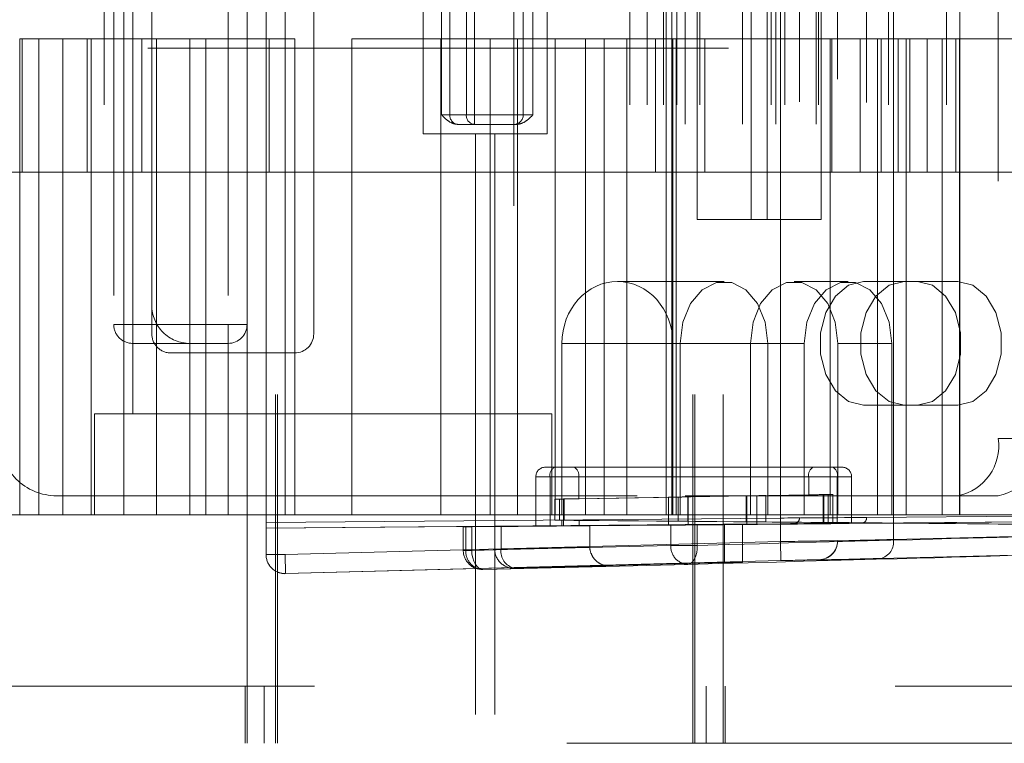
# Paper-space layout 'Sheet2' of a CAD drawing. Units: inches. Extents: x 0.1 to 16.8, y 0.1 to 10.9.
# Drawn here: x 4.6 to 4.8, y 2.5 to 2.6 of the extents above; entities that cross this region are included whole.
import ezdxf

# ---------------------------------------------------------------- set-up
doc = ezdxf.new("R2010")
doc.units = ezdxf.units.IN
doc.header["$MEASUREMENT"] = 0
doc.linetypes.add('HIDDEN', pattern=[0.07500000000000001, 0.05, -0.025])

psp = doc.layouts.new('Sheet2')

# ---------------------------------------------------------------- linework, layer by layer
at = {"color": 7, "linetype": 'HIDDEN', "lineweight": 18}
for p, q in [((4.651118055617259, 4.15172218852713), (4.651118055617259, 2.49161720165049)), ((4.65144613960676, 4.15172218852713), (4.65144613960676, 2.49161720165049)), ((4.722968449318046, 4.15172218852713), (4.722968449318046, 2.49161720165049)), ((4.723296533307547, 4.15172218852713), (4.723296533307547, 2.49161720165049)), ((4.728217793150066, 4.15172218852713), (4.728217793150066, 2.49161720165049)), ((4.649477635669752, 2.52413429228084), (4.649477635669752, 2.708443943041137)), ((4.652758475564765, 2.708443943041137), (4.652758475564765, 2.52413429228084)), ((4.738060312835106, 2.526366638787222), (4.738060312835106, 2.706211596534754)), ((4.747902832520145, 2.706045874131015), (4.747902832520145, 2.526532361190962)), ((4.757512190092765, 2.526746848059749), (4.757512190092765, 2.705831387262227)), ((4.621600078294904, 2.70159095493133), (4.621600078294904, 2.530987280390647)), ((4.624966418288267, 2.530987280390647), (4.624966418288267, 2.70159095493133)), ((4.652758475564758, 2.530987280390647), (4.652758475564758, 2.70159095493133)), ((4.712111532293092, 2.70159095493133), (4.712111532293092, 2.530987280390647)), ((4.715094433570007, 2.70159095493133), (4.715094433570008, 2.530987280390647)), ((4.71791129263747, 2.70159095493133), (4.71791129263747, 2.530987280390647)), ((4.71837527346502, 2.530987280390647), (4.71837527346502, 2.70159095493133)), ((4.719336209222282, 2.530987280390647), (4.719336209222282, 2.70159095493133)), ((4.720231196775221, 2.70159095493133), (4.720231196775221, 2.530987280390647)), ((4.724175033809399, 2.70159095493133), (4.724175033809399, 2.530987280390647)), ((4.736470525739479, 2.70159095493133), (4.736470525739479, 2.530987280390647)), ((4.738060312835106, 2.530429661822124), (4.738060312835106, 2.702148573499852)), ((4.738790429877231, 2.70159095493133), (4.738790429877231, 2.530987280390647)), ((4.741341152730119, 2.702129243146087), (4.741341152730119, 2.530448992175889)), ((4.744590190221608, 2.70159095493133), (4.744590190221608, 2.530987280390647)), ((4.752872381817262, 2.702047785462359), (4.752872381817262, 2.530530449859618)), ((4.756653691737914, 2.70159095493133), (4.756653691737914, 2.530987280390647)), ((4.766626936132956, 2.70159095493133), (4.766626936132956, 2.530987280390647)), ((4.768946840270707, 2.530987280390647), (4.768946840270707, 2.70159095493133)), ((4.721656113360036, 2.698310115036317), (4.721656113360036, 2.534268120285661)), ((4.731498633045075, 2.698310115036317), (4.731498633045075, 2.534268120285661)), ((4.737264247588647, 2.698310115036317), (4.737264247588647, 2.534268120285661)), ((4.7442239600019, 2.698310115036317), (4.7442239600019, 2.534268120285661)), ((4.775576811662347, 2.688467595351277), (4.775576811662347, 2.5441106399707)), ((4.626511756404653, 2.548375731834216), (4.626511756404653, 2.68420250348776)), ((4.692128554304915, 2.68420250348776), (4.692128554304915, 2.548375731834216)), ((4.629792596299668, 2.562155259393272), (4.629792596299668, 2.670422975928705)), ((4.65767973540728, 2.562155259393272), (4.65767973540728, 2.670422975928705)), ((4.62323091650964, 2.668782555981198), (4.62323091650964, 2.563795679340779)), ((4.626511756404654, 2.563795679340779), (4.626511756404654, 2.668782555981198)), ((4.64291595587972, 2.668782555981198), (4.64291595587972, 2.563795679340779)), ((4.646196795774733, 2.563795679340779), (4.646196795774733, 2.668782555981198)), ((4.629792596299668, 2.567076519235791), (4.629792596299667, 2.665501716086185)), ((4.723711052981848, 2.650737936558626), (4.723711052981848, 2.581840298763351)), ((4.732990669532852, 2.650737936558626), (4.732990669532852, 2.581840298763351)), ((4.735774554498153, 2.650737936558626), (4.735774554498153, 2.581840298763351)), ((4.745054171049158, 2.650737936558626), (4.745054171049158, 2.581840298763351)), ((4.676544564803609, 2.596604078290909), (4.676544564803609, 2.635974157031067)), ((4.697870024121195, 2.635974157031067), (4.697870024121195, 2.596604078290909)), ((4.679698517774093, 2.632693317136054), (4.679698517774093, 2.599884918185923)), ((4.681119163121508, 2.599884918185923), (4.681119163121508, 2.632693317136054)), ((4.683960453816339, 2.632693317136054), (4.683960453816339, 2.599884918185923)), ((4.685381099163755, 2.599884918185923), (4.685381099163755, 2.632693317136054)), ((4.692128554304916, 2.632693317136054), (4.692128554304916, 2.599884918185923)), ((4.693768974252422, 2.599884918185923), (4.693768974252422, 2.632693317136054)), ((4.695409394199929, 2.599884918185923), (4.695409394199929, 2.632693317136054)), ((4.429123257359797, 2.611367857818469), (4.944850796311972, 2.611367857818469)), ((4.60704112046654, 2.613008277765976), (4.636354276089692, 2.613008277765976)), ((4.60704112046654, 2.613008277765976), (4.60704112046654, 2.530987280390647)), ((4.607450412377907, 2.590042398500883), (4.607450412377907, 2.613008277765976)), ((4.610329066975809, 2.590042398500883), (4.610329066975809, 2.613008277765976)), ((4.61035423817434, 2.613008277765976), (4.61035423817434, 2.530987280390647)), ((4.614453797235655, 2.613008277765976), (4.614453797235655, 2.530987280390647)), ((4.618671791186031, 2.590042398500883), (4.618671791186031, 2.613008277765976)), ((4.619375057078175, 2.613008277765976), (4.619375057078175, 2.530987280390647)), ((4.628084239571495, 2.590042398500883), (4.628084239571495, 2.613008277765976)), ((4.630575260722317, 2.613008277765976), (4.630575260722317, 2.530987280390647)), ((4.636354276089692, 2.613008277765976), (4.636354276089692, 2.530987280390647)), ((4.636354276089692, 2.613008277765976), (4.639099132806808, 2.613008277765976)), ((4.639099132806808, 2.613008277765976), (4.654398895512264, 2.613008277765976)), ((4.639099132806808, 2.613008277765976), (4.639099132806808, 2.530987280390647)), ((4.650021085962408, 2.590042398500883), (4.650021085962408, 2.613008277765976)), ((4.654398895512264, 2.613008277765976), (4.654398895512264, 2.530987280390647)), ((4.664241415197304, 2.613008277765976), (4.67954117790276, 2.613008277765976)), ((4.664241415197304, 2.613008277765976), (4.664241415197304, 2.530987280390647)), ((4.67954117790276, 2.613008277765976), (4.67954117790276, 2.530987280390647)), ((4.688065049987252, 2.613008277765976), (4.67954117790276, 2.613008277765976)), ((4.688065049987252, 2.613008277765976), (4.692778288646076, 2.613008277765976)), ((4.688065049987252, 2.613008277765976), (4.688065049987252, 2.530987280390647)), ((4.692778288646076, 2.613008277765976), (4.692778288646076, 2.530987280390647)), ((4.692778288646076, 2.613008277765976), (4.704455848638514, 2.613008277765976)), ((4.699265253631393, 2.613008277765976), (4.699265253631393, 2.530987280390647)), ((4.704455848638514, 2.613008277765976), (4.704455848638514, 2.530987280390647)), ((4.704455848638514, 2.613008277765976), (4.719535225533896, 2.613008277765976)), ((4.707674765204767, 2.530987280390647), (4.707674765204767, 2.613008277765976)), ((4.711599190243029, 2.613008277765976), (4.711599190243029, 2.530987280390647)), ((4.716524735044804, 2.590042398500883), (4.716524735044804, 2.613008277765976)), ((4.719535225533896, 2.530987280390647), (4.719535225533896, 2.613008277765976)), ((4.746608285213089, 2.613008277765976), (4.719535225533896, 2.613008277765976)), ((4.720123062327522, 2.613008277765976), (4.720123062327522, 2.530987280390647)), ((4.725048607129297, 2.590042398500883), (4.725048607129297, 2.613008277765976)), ((4.746608285213089, 2.613008277765976), (4.765933308288918, 2.613008277765976)), ((4.746608285213089, 2.530987280390647), (4.746608285213089, 2.613008277765976)), ((4.746888775594697, 2.590042398500883), (4.746888775594697, 2.613008277765976)), ((4.751811711965424, 2.590042398500883), (4.751811711965424, 2.613008277765976)), ((4.754791359794411, 2.613008277765976), (4.754791359794411, 2.530987280390647)), ((4.75541264767919, 2.590042398500883), (4.75541264767919, 2.613008277765976)), ((4.758310593333947, 2.613008277765976), (4.758310593333947, 2.590042398500883)), ((4.759712619636931, 2.613008277765976), (4.759712619636931, 2.530987280390647)), ((4.760335584049916, 2.590042398500883), (4.760335584049916, 2.613008277765976)), ((4.763322653646044, 2.590042398500883), (4.763322653646044, 2.613008277765976)), ((4.765877869408904, 2.613008277765976), (4.765877869408904, 2.590042398500883)), ((4.765933308288918, 2.613008277765976), (4.768900003469791, 2.613008277765976)), ((4.765933308288918, 2.530987280390647), (4.765933308288918, 2.613008277765976)), ((4.768243913488563, 2.590042398500883), (4.768243913488563, 2.613008277765976)), ((4.768900003469791, 2.613008277765976), (4.780189164670983, 2.613008277765976)), ((4.768900003469791, 2.613008277765976), (4.768900003469791, 2.530987280390647)), ((4.681119163121508, 2.599884918185923), (4.679698517774093, 2.599884918185923)), ((4.683960453816339, 2.599884918185923), (4.681119163121508, 2.599884918185923)), ((4.685381099163755, 2.599884918185923), (4.683960453816339, 2.599884918185923)), ((4.692128554304916, 2.599884918185923), (4.685381099163755, 2.599884918185923)), ((4.685381099163755, 2.598244498238416), (4.685381099163755, 2.599884918185923)), ((4.692128554304916, 2.598244498238416), (4.692128554304916, 2.599884918185923)), ((4.693768974252422, 2.599884918185923), (4.692128554304916, 2.599884918185923)), ((4.695409394199929, 2.599884918185923), (4.693768974252422, 2.599884918185923)), ((4.682539808468923, 2.598244498238416), (4.685381099163755, 2.598244498238416)), ((4.685381099163755, 2.598244498238416), (4.692128554304916, 2.598244498238416)), ((4.692128554304916, 2.598244498238416), (4.692568103505097, 2.598244498238416)), ((4.685566874514896, 2.596604078290909), (4.676544564803609, 2.596604078290909)), ((4.685566874514896, 2.596604078290909), (4.685566874514896, 2.49161720165049)), ((4.685566874514896, 2.596604078290909), (4.688847714409909, 2.596604078290909)), ((4.688847714409909, 2.596604078290909), (4.688847714409909, 2.49161720165049)), ((4.697870024121195, 2.596604078290909), (4.688847714409909, 2.596604078290909)), ((4.618671791186031, 2.590042398500883), (4.600916618590346, 2.590042398500883)), ((4.618671791186031, 2.590042398500883), (4.628084239571495, 2.590042398500883)), ((4.654398895512263, 2.590042398500883), (4.628084239571495, 2.590042398500883)), ((4.654398895512263, 2.590042398500883), (4.664241415197303, 2.590042398500883)), ((4.716524735044804, 2.590042398500883), (4.664241415197302, 2.590042398500883)), ((4.716524735044804, 2.590042398500883), (4.725048607129297, 2.590042398500883)), ((4.725048607129297, 2.590042398500883), (4.75541264767919, 2.590042398500883)), ((4.763322653646044, 2.590042398500883), (4.75541264767919, 2.590042398500883)), ((4.763322653646044, 2.590042398500883), (4.768243913488563, 2.590042398500883)), ((4.768243913488563, 2.590042398500883), (4.81955924341114, 2.590042398500883)), ((4.735774554498153, 2.581840298763351), (4.723711052981848, 2.581840298763351)), ((4.735774554498153, 2.581840298763351), (4.745054171049158, 2.581840298763351)), ((4.709987854949351, 2.571177569104558), (4.728350861257351, 2.571177569104558)), ((4.740414362773656, 2.571177569104558), (4.749693979324661, 2.571177569104558)), ((4.752377770284836, 2.571177569104558), (4.759337482698089, 2.571177569104558)), ((4.768617099249093, 2.571177569104558), (4.759337482698089, 2.571177569104558)), ((4.62323091650964, 2.563795679340779), (4.626511756404654, 2.563795679340779)), ((4.64291595587972, 2.563795679340779), (4.626511756404654, 2.563795679340779)), ((4.626511756404654, 2.560514839445765), (4.626511756404654, 2.563795679340779)), ((4.64291595587972, 2.560514839445765), (4.64291595587972, 2.563795679340779)), ((4.64291595587972, 2.563795679340779), (4.646196795774733, 2.563795679340779)), ((4.646196795774733, 2.530987280390647), (4.646196795774733, 2.563795679340779)), ((4.626511756404654, 2.560514839445765), (4.64291595587972, 2.560514839445765)), ((4.64291595587972, 2.560514839445765), (4.64291595587972, 2.530987280390647)), ((4.70042791307092, 2.560514839445765), (4.720811172809659, 2.560514839445765)), ((4.70042791307092, 2.530987280390647), (4.70042791307092, 2.560514839445765)), ((4.719547796827785, 2.560514839445765), (4.735890549705041, 2.560514839445765)), ((4.719547796827785, 2.560514839445765), (4.719547796827785, 2.530987280390647)), ((4.720811172809659, 2.560514839445765), (4.720811172809659, 2.530987280390647)), ((4.732874674325965, 2.560514839445765), (4.74215429087697, 2.560514839445765)), ((4.732874674325965, 2.530987280390647), (4.732874674325965, 2.560514839445765)), ((4.735890549705041, 2.530987280390647), (4.735890549705041, 2.560514839445765)), ((4.74215429087697, 2.530987280390647), (4.74215429087697, 2.560514839445765)), ((4.747954051221347, 2.560514839445765), (4.757233667772352, 2.560514839445765)), ((4.747954051221347, 2.560514839445765), (4.747954051221347, 2.530987280390647)), ((4.757233667772352, 2.560514839445765), (4.757233667772352, 2.530987280390647)), ((4.633073436194682, 2.558874419498259), (4.654398895512267, 2.558874419498259)), ((4.752377770284836, 2.549852109786973), (4.759337482698089, 2.549852109786973)), ((4.759337482698089, 2.549852109786973), (4.768617099249093, 2.549852109786973)), ((4.619950076614627, 2.548375731834216), (4.659320155354784, 2.548375731834216)), ((4.619950076614627, 2.530987280390647), (4.619950076614627, 2.548375731834216)), ((4.659320155354784, 2.548375731834216), (4.698690234094942, 2.548375731834216)), ((4.698690234094942, 2.548375731834216), (4.698690234094942, 2.530987280390647)), ((4.775576811662347, 2.5441106399707), (4.7825365240756, 2.5441106399707)), ((4.700271663013005, 2.53918938012818), (4.699205422855525, 2.53918938012818)), ((4.700731343141935, 2.53918938012818), (4.700845842803032, 2.53918938012818)), ((4.702486262750538, 2.53918938012818), (4.747024017425875, 2.53918938012818)), ((4.695924582960513, 2.529024875638118), (4.695924582960513, 2.537548960180673)), ((4.703306472724292, 2.537548960180673), (4.69596668502068, 2.537548960180673)), ((4.698385212881772, 2.529045038119712), (4.698385212881772, 2.537548960180673)), ((4.742922967557108, 2.537548960180673), (4.698385212881772, 2.537548960180673)), ((4.703306472724292, 2.533755470756932), (4.703306472724292, 2.537548960180673)), ((4.703306472724292, 2.537548960180673), (4.747844227399629, 2.537548960180673)), ((4.742922967557108, 2.537548960180673), (4.75026275526072, 2.537548960180673)), ((4.742922967557108, 2.534425701279384), (4.742922967557108, 2.537548960180673)), ((4.747844227399629, 2.537548960180673), (4.747844227399629, 2.529648683267237)), ((4.750304857320888, 2.537548960180673), (4.750304857320888, 2.529628520785643)), ((4.613388396824603, 2.534268120285661), (4.721656113360036, 2.534268120285661)), ((4.699205422855525, 2.530066355635615), (4.699205422855525, 2.53368133401601)), ((4.700025632829279, 2.533694776694177), (4.720435317603711, 2.5340436338354)), ((4.700025632829279, 2.530059634808417), (4.700025632829279, 2.533694776694177)), ((4.700845842803032, 2.533712948108394), (4.700674093311386, 2.533709950209866)), ((4.700674093311386, 2.533709950209866), (4.700674093311386, 2.530052048628367)), ((4.700674093311386, 2.533709950209866), (4.700788592972484, 2.533709950209866)), ((4.700788592972484, 2.533709950209866), (4.700788592972484, 2.530052048628367)), ((4.735537440051782, 2.534306385836953), (4.703306472724292, 2.533755470756932)), ((4.718794897656204, 2.534013286802096), (4.742922967557108, 2.534425701279384)), ((4.718794897656204, 2.529219453406154), (4.718794897656204, 2.534013286802096)), ((4.720435317603711, 2.5340436338354), (4.720435317603711, 2.529885219521975)), ((4.721656113360036, 2.534268120285661), (4.741341152730115, 2.534268120285661)), ((4.732142083054161, 2.53424769067766), (4.722132996102522, 2.534072981415047)), ((4.722132996102522, 2.529870546849682), (4.722132996102522, 2.534072981415047)), ((4.732287593878511, 2.534248231673116), (4.722190254653825, 2.534071981961354)), ((4.722190254653825, 2.529248798750741), (4.722190254653825, 2.534071981961354)), ((4.732142083054161, 2.529783198871149), (4.732142083054161, 2.53424769067766)), ((4.732287593878511, 2.529336916895193), (4.732287593878511, 2.534248231673116)), ((4.746288723246381, 2.534487878420816), (4.733985369375899, 2.534277580910714)), ((4.733985369375899, 2.534277580910714), (4.733985369375898, 2.529351590396408)), ((4.735537440051782, 2.534306385836953), (4.735537440051782, 2.529753853526561)), ((4.741341152730115, 2.534268120285661), (4.7442239600019, 2.534268120285661)), ((4.7442239600019, 2.534268120285661), (4.775576811662347, 2.534268120285661)), ((4.745440878790541, 2.534471221826504), (4.745542550497435, 2.53447299822871)), ((4.745555346970015, 2.534471221826424), (4.745440878790541, 2.534471221826504)), ((4.745440878790541, 2.534471221826504), (4.745440878790535, 2.529448403480056)), ((4.745542550497435, 2.53447299822871), (4.745542550497435, 2.529449291613103)), ((4.745555346970015, 2.534471221826424), (4.745555346970015, 2.529671441807388)), ((4.746288723246372, 2.529456731143654), (4.746288723246381, 2.534487878420816)), ((4.747103014987852, 2.534531650028652), (4.747103014987852, 2.52941897933627)), ((4.621600078294904, 2.530987280390647), (4.601688934021222, 2.530987280390647)), ((4.621600078294904, 2.530987280390647), (4.624966418288267, 2.530987280390647)), ((4.624966418288267, 2.530987280390647), (4.64291595587972, 2.530987280390647)), ((4.64291595587972, 2.530987280390647), (4.646196795774733, 2.530987280390647)), ((4.646196795774732, 2.530987280390647), (4.652758475564758, 2.530987280390647)), ((4.646196795774738, 2.530987280390647), (4.646196795774738, 2.49161720165049)), ((4.649477635669752, 2.529657083430704), (4.738060312835106, 2.530429661822124)), ((4.652758475564758, 2.530987280390647), (4.715094433570008, 2.530987280390647)), ((4.720435317603711, 2.529885219521975), (4.700025632829279, 2.530059634808417)), ((4.70038205519695, 2.529067814101372), (4.70038205519695, 2.530052031186858)), ((4.700384053795968, 2.530052048628367), (4.700674093311386, 2.530052048628367)), ((4.700384053795968, 2.529067796659863), (4.700384053795968, 2.530052048628367)), ((4.700788592972484, 2.530052048628367), (4.700674093311386, 2.530052048628367)), ((4.700674093311386, 2.530052048628367), (4.700674093311386, 2.529067796659863)), ((4.756529956036859, 2.529559922644115), (4.703376951054077, 2.530024915626989)), ((4.703376951054077, 2.530024915626989), (4.703376951054077, 2.529094929661241)), ((4.715094433570008, 2.530987280390647), (4.71837527346502, 2.530987280390647)), ((4.71837527346502, 2.530987280390647), (4.719336209222282, 2.530987280390647)), ((4.719336209222282, 2.530987280390647), (4.74215429087697, 2.530987280390647)), ((4.738060312835106, 2.530429661822124), (4.738068896712595, 2.52944544733092)), ((4.741341152730119, 2.530448992175889), (4.741341152730119, 2.530436056053701)), ((4.744590190221608, 2.530987280390647), (4.74215429087697, 2.530987280390647)), ((4.747954051221347, 2.530987280390647), (4.744590190221608, 2.530987280390647)), ((4.747954051221347, 2.530987280390647), (4.757233667772352, 2.530987280390647)), ((4.800146920393773, 2.529949930339098), (4.752184994453426, 2.529546235368413)), ((4.752872381817262, 2.530530449859618), (4.80083430775761, 2.530934144830303)), ((4.757233667772352, 2.530987280390647), (4.766626936132956, 2.530987280390647)), ((4.766626936132956, 2.530987280390647), (4.768946840270707, 2.530987280390647)), ((4.768946840270707, 2.530987280390647), (4.780189164670983, 2.530987280390647)), ((4.738068896712595, 2.52944544733092), (4.649477635669752, 2.528672794074769)), ((4.728217793150066, 2.529357831651616), (4.649477635669752, 2.528671095303687)), ((4.683432163810606, 2.524856592254276), (4.683432163810606, 2.52891481073351)), ((4.683871713010788, 2.528918144672847), (4.719173007714233, 2.529207404629641)), ((4.683871713010788, 2.528918144672847), (4.683871713010788, 2.524856592254276)), ((4.684886813815564, 2.528928327658874), (4.684886813815564, 2.524856592254276)), ((4.688847714409909, 2.528987076934841), (4.728446652972061, 2.529333284465701)), ((4.688847714409909, 2.528987076934841), (4.688847717485633, 2.528985666251081)), ((4.688847714409909, 2.525069201829694), (4.688847717485633, 2.528985666251081)), ((4.689941327708246, 2.525069201829694), (4.689941327708246, 2.528994459426438)), ((4.718794897656204, 2.529219453406154), (4.698385212881772, 2.529045038119712)), ((4.700674093311386, 2.529067796659863), (4.700384053795968, 2.529067796659863)), ((4.703376951054077, 2.529094929661241), (4.756529956036859, 2.529559922644115)), ((4.705251913884974, 2.529117564613957), (4.705251913884974, 2.525464977454846)), ((4.719173007714233, 2.529207404629641), (4.719173007714233, 2.525724548401127)), ((4.732142083054161, 2.529783198871149), (4.722132996102522, 2.529870546849682)), ((4.732287593878511, 2.529336916895193), (4.722190254653825, 2.529248798750741)), ((4.723731946163976, 2.529246813918331), (4.723731946163976, 2.525724548401127)), ((4.728217793150066, 2.52281810096445), (4.728217793150066, 2.529357831651616)), ((4.728446652972061, 2.529333284465701), (4.728446652972061, 2.522744444447529)), ((4.73149863304508, 2.529385446442708), (4.73149863304508, 2.522900962166319)), ((4.746288723246372, 2.529456731143654), (4.733985369375898, 2.529351590396408)), ((4.747844227399629, 2.529648683267237), (4.735537440051782, 2.529753853526561)), ((4.740365484639104, 2.529451841562496), (4.740365484639104, 2.529464777684685)), ((4.745542550497435, 2.529449291613103), (4.745440878790535, 2.529448403480056)), ((4.746226523432207, 2.529448403480842), (4.745440878790535, 2.529448403480056)), ((4.746226523432207, 2.529671441807388), (4.745555346970015, 2.529671441807388)), ((4.746226523432207, 2.529671441807388), (4.746226523432207, 2.529448403480842)), ((4.756529956036859, 2.529559922644115), (4.783841137348481, 2.529798846250937)), ((4.756529956036859, 2.529559922644115), (4.783841137348481, 2.529320999037293)), ((4.805474116033113, 2.527958178985539), (4.757512190092765, 2.526746848059749)), ((4.738060312835106, 2.526366638787222), (4.652758475564765, 2.52413429228084)), ((4.684886813815564, 2.524856592254276), (4.683434845022292, 2.524856592254276)), ((4.683871713010788, 2.524856592254276), (4.719173007714233, 2.525724548401127)), ((4.688847714409909, 2.525069201829694), (4.689941327708246, 2.525069201829694)), ((4.719173007714233, 2.525724548401127), (4.723731946163976, 2.525724548401127)), ((4.738060312835106, 2.526366638787222), (4.73814614289422, 2.5230869231541)), ((4.747902832520145, 2.526493544941058), (4.747902832520145, 2.526532361190962)), ((4.652758475564765, 2.52413429228084), (4.649477635669752, 2.52413429228084)), ((4.649477635669752, 2.52413429228084), (4.649477635669752, 2.524125297443404)), ((4.652758475564765, 2.52413429228084), (4.652844305623879, 2.520854576647718)), ((4.744707822684247, 2.52325264555784), (4.744707822684247, 2.523213829307937)), ((4.755278116014129, 2.523467132426628), (4.803240041954476, 2.524678463352417)), ((4.652844305623879, 2.520854576647718), (4.73814614289422, 2.5230869231541)), ((4.652844305623879, 2.520845579071167), (4.728217793150066, 2.52281810096445)), ((4.722100128468179, 2.522444832768005), (4.686798833764733, 2.521576876621155)), ((4.728446652972061, 2.522744444447529), (4.692214384364037, 2.521793931670438)), ((4.692214384364037, 2.521789486196572), (4.692214384364037, 2.521793931670438)), ((4.73149863304508, 2.522900962166319), (4.73149863304508, 2.522827305649398)), ((4.652844305623879, 2.520845579071167), (4.652844305623879, 2.520854576647718)), ((4.857810969003085, 2.501459721335529), (4.51660361992172, 2.501459721335529)), ((4.645868711785237, 2.49161720165049), (4.645868711785237, 2.501459721335529)), ((4.64914955168025, 2.49161720165049), (4.64914955168025, 2.501459721335529)), ((4.725265037244554, 2.49161720165049), (4.725265037244554, 2.501459721335529)), ((4.728545877139568, 2.49161720165049), (4.728545877139568, 2.501459721335529)), ((6.401282097612008, 2.49161720165049), (3.02628209761201, 2.49161720165049))]:
    psp.add_line(p, q, dxfattribs=at)
at = {"color": 7, "linetype": 'HIDDEN', "lineweight": 18, "flags": 128}
for points in [[(4.735890549705041, 2.560514839445765), (4.73543585085467, 2.564161707771909), (4.734126597695552, 2.567368709955874), (4.732120705481195, 2.569749034203966), (4.729660114416468, 2.571015578282018), (4.727041608098232, 2.571015578282018), (4.724581017033504, 2.569749034203966), (4.722575124819148, 2.567368709955874), (4.72126587166003, 2.564161707771909), (4.720811172809659, 2.560514839445765)], [(4.732874674325965, 2.560514839445765), (4.733329373176336, 2.564161707771909), (4.734638626335454, 2.567368709955874), (4.73664451854981, 2.569749034203966), (4.739105109614538, 2.571015578282017), (4.741723615932774, 2.571015578282017), (4.744184206997502, 2.569749034203966), (4.746190099211859, 2.567368709955874), (4.747499352370976, 2.564161707771909), (4.747954051221347, 2.560514839445765)], [(4.74215429087697, 2.560514839445765), (4.742608989727341, 2.564161707771909), (4.743918242886458, 2.567368709955874), (4.745924135100815, 2.569749034203966), (4.748384726165543, 2.571015578282018), (4.751003232483779, 2.571015578282017), (4.753463823548506, 2.569749034203966), (4.755469715762863, 2.567368709955874), (4.756778968921981, 2.564161707771909), (4.757233667772352, 2.560514839445765)], [(4.752377770284836, 2.549852109786973), (4.749799044961326, 2.550495151067963), (4.747531351969763, 2.552346714642168), (4.745848208552515, 2.555183474616369), (4.744952626646253, 2.558663275871561), (4.744952626646253, 2.56236640301997), (4.745848208552515, 2.565846204275162), (4.747531351969763, 2.568682964249363), (4.749799044961326, 2.570534527823568), (4.752377770284836, 2.571177569104558)], [(4.759337482698089, 2.571177569104558), (4.756758757374579, 2.570534527823568), (4.754491064383016, 2.568682964249363), (4.752807920965768, 2.565846204275162), (4.751912339059506, 2.56236640301997), (4.751912339059506, 2.558663275871561), (4.752807920965768, 2.555183474616369), (4.754491064383016, 2.552346714642168), (4.756758757374579, 2.550495151067963), (4.759337482698089, 2.549852109786973)], [(4.76165738683584, 2.571177569104558), (4.764236112159351, 2.570534527823568), (4.766503805150913, 2.568682964249363), (4.768186948568161, 2.565846204275162), (4.769082530474423, 2.56236640301997), (4.769082530474423, 2.558663275871561), (4.768186948568161, 2.555183474616369), (4.766503805150913, 2.552346714642168), (4.764236112159351, 2.550495151067963), (4.76165738683584, 2.549852109786973)], [(4.768617099249093, 2.549852109786973), (4.771195824572604, 2.550495151067963), (4.773463517564166, 2.552346714642168), (4.775146660981414, 2.555183474616369), (4.776042242887677, 2.558663275871561), (4.776042242887677, 2.56236640301997), (4.775146660981414, 2.565846204275162), (4.773463517564166, 2.568682964249363), (4.771195824572604, 2.570534527823568), (4.768617099249093, 2.571177569104558)], [(4.738060312835106, 2.530429661822124), (4.738700372946707, 2.530433556004378), (4.73931583590717, 2.530437273655675), (4.739883049820079, 2.53044067190876), (4.740380216972857, 2.530443620170674), (4.740788231510638, 2.530446005141365), (4.741091413663555, 2.530447735167746), (4.741278112311495, 2.530448743765875), (4.741341152730119, 2.530448992175889)], [(4.684886813815564, 2.524856592254276), (4.684934451677949, 2.524211140817636), (4.685051640850252, 2.523590930134264), (4.685233798581836, 2.523020213903117), (4.685473801488819, 2.52252131031385), (4.685762264118144, 2.522113729281056), (4.686087905971171, 2.521813409497721), (4.686437992634122, 2.521632095143379), (4.686798833764733, 2.521576876621155)], [(4.723731946163976, 2.525724548401127), (4.723711797030704, 2.525089849779919), (4.723627479160346, 2.524479143996428), (4.723482179931781, 2.523915516912614), (4.723281391937391, 2.523420274724367), (4.723032705352423, 2.52301213854602), (4.722745521011664, 2.522706536715944), (4.722430695039659, 2.522515021575471), (4.722100128468179, 2.522444832768005)]]:
    psp.add_lwpolyline(points, dxfattribs=at)
at = {"color": 7, "linetype": 'HIDDEN', "lineweight": 18}
for centre, radius, start, end in [((4.682658195581209, 2.599782391939204), 0.001542443692093577, 176.1887389505386, 265.5980503476831), ((4.685499486276041, 2.599782391939204), 0.001542443692094464, 176.1887389505408, 265.5980503476831), ((4.692128554304916, 2.599884918185923), 0.001640419947507077, 270.0000000000008, 0), ((4.636354276089693, 2.567076519235791), 0.006561679790026087, 180, 270.0000000000008), ((4.626511756404654, 2.563795679340779), 0.003280839895014154, 180, 270.0000000000008), ((4.64291595587972, 2.563795679340779), 0.003280839895013266, 270.0000000000008, 0), ((4.633073436194682, 2.562155259393272), 0.003280839895013266, 180, 270.0000000000008), ((4.654398895512267, 2.562155259393272), 0.003280839895013266, 270.0000000000008, 0), ((4.613388396824603, 2.5441106399707), 0.009842519685039797, 180, 270.0000000000008), ((4.766877171145779, 2.542880325010071), 0.008786206235905007, 281.4217536589658, 8.049466975522792), ((4.773836883559032, 2.54288032501007), 0.00878620623590507, 281.421753658972, 8.04946697552566), ((4.697565002908019, 2.537548960180673), 0.001640419947506633, 90, 180), ((4.699820580335841, 2.53785653892083), 0.001467952454815569, 114.7751405688803, 192.0947570769814), ((4.701871105270223, 2.537856538920831), 0.001467952454814793, 347.905242922996, 65.22485943117535), ((4.744358335011179, 2.537856538920829), 0.001467952454816282, 114.7751405688658, 192.0947570769403), ((4.746408859945562, 2.537856538920831), 0.001467952454813584, 347.9052429229814, 65.2248594312383), ((4.748664437373382, 2.537548960180673), 0.001640419947506633, 0, 90), ((4.740356900784906, 2.530448992198447), 0.0009842519452130107, 270.4996940616913, 359.9999986868455), ((4.740356900784906, 2.53043605607626), 0.000984251945213899, 270.4996940617423, 359.9999986867938), ((4.752004678781815, 2.530404317115881), 0.0008768226883280782, 281.8673574798938, 8.270809768506187), ((4.75159593044398, -0.05322875277296838), 2.582692394257042, 90.44585330577219, 90.51863973241316), ((4.755085557330029, 0.6441766683560202), 1.885345574613863, 90.44734854962066, 90.51714448857382), ((4.754635141369746, 2.526305873597874), 0.002910647321585404, 282.7621551553723, 8.714090644333467), ((4.686713003705619, 2.524856592254276), 0.003280839895013266, 180, 271.4084527780693), ((4.686960387261546, 2.524667135960164), 0.003094479328525339, 176.489930024449, 267.0073984942421), ((4.692128553661529, 2.5250692025388), 0.003280839251620448, 180.0000123836575, 271.4990975658566), ((4.692836816698351, 2.524648418374377), 0.002925904169327788, 171.7314434122029, 257.7175196211397), ((4.722261681964992, 2.525535092107016), 0.003094479328526775, 176.4899300244828, 267.0073984942438), ((4.81100294795005, -1.513449210234754), 4.04047431894161, 90.89482496137306, 91.03441622324178), ((4.744621993352479, 2.526532361851957), 0.003280839167666261, 271.4990736577602, 359.9999884565399), ((4.744621993352479, 2.526493545602054), 0.003280839167666261, 271.49907365776, 359.9999884565322), ((4.652758475564765, 2.524125297443404), 0.003280841264101709, 180, 271.4990854061814), ((4.652758474921371, 2.524134292989945), 0.00328083925161956, 180.0000123836498, 271.499097565857), ((4.786790219253619, 0.7270394772762611), 1.796706062217515, 91.34210279284844, 91.55141730576226), ((4.75160790484174, 1.661693451803657), 0.8614422550103096, 91.33761847005835, 91.55590162855245)]:
    psp.add_arc(centre, radius, start, end, dxfattribs=at)
for centre, major_axis, ratio, start_param, end_param in [((4.709987854949351, 2.560514839445765), (0, 0.01066272965879289), 0.8965754721681284, 4.712388980384702, 7.853981633974483), ((4.700845842803032, 2.533709950209866), (0.001640419947413818, 2.861620446914515e-05), 0.0006089876606818784, 1.60569228837569, 4.188779581665519), ((4.700845842803032, 2.533709950209866), (0.004921259842241454, 8.58486134092118e-05), 0.0006089876607752332, 1.047186927778746, 1.570785703347256), ((4.722075737551218, 2.534073980865054), (0.006561679789656161, 0.0001144648178708074), 0.000608987697366933, 4.188779581382834, 4.729831649456812), ((4.722075737551218, 2.534073980866777), (0.003280839894827636, 5.723240893962257e-05), 0.0006089876608219122, 4.188779581399315, 4.729831649458703), ((4.732256600156768, 2.534245691774198), (0.006561679789655273, 0.0001144648178796892), 0.00060898766088957, 1.047186927725907, 1.58823899586686), ((4.732344852429814, 2.534247232221265), (0.003280839894828524, 5.723240893562576e-05), 0.0006089876975068881, 1.047152788555514, 1.58823899586898), ((4.745383597478368, 2.534471221826603), (0.004921259842241454, 8.584861340343863e-05), 0.0006089876972332713, 4.18877958141133, 4.747284941971294), ((4.700845842803032, 2.530052048628367), (0.001640419947500859, -1.43070085751873e-05), 0.0003045401284489315, 2.094397758019512, 4.677485051435506), ((4.703662895091963, 2.530023417172361), (0.003280839895000831, -2.861401715126277e-05), 0.0003045401285820005, 3.106688725306093, 4.625125173914016), ((4.780711231470277, 2.530788008432014), (0.03937007874000287, 0.0003519524126085472), 0.0003121524299595521, 3.141589863116145, 3.926988026525525), ((4.686713003705619, 2.528943424748007), (0.003280839895000831, 2.861401715081868e-05), 0.0003045401287173489, 2.161108594574616, 3.66518877270111), ((4.65932015535479, 2.528716968410999), (0.04593175853001696, 0.0004005962401123496), 0.0003045401286978094, 5.30270124835961, 7.124251321691599), ((4.692128554304922, 2.529014280213255), (0.003280839895000831, 2.861401715081868e-05), 0.0003045401287173489, 3.141564479748602, 3.982658668199723), ((4.700845842803032, 2.529067796659863), (0.004921259842501691, 4.292102572645007e-05), 0.0003045401286263023, 1.605700255763721, 4.188787548915332), ((4.703662895091963, 2.52909642811587), (0.003280839895000831, 2.861401715081868e-05), 0.000304540128852697, 1.658060133423937, 3.176496582776733), ((4.722075737551218, 2.529249798126356), (0.006561679790002551, 5.722803430163736e-05), 0.0003045401287173077, 4.188787548787029, 4.729839616838878), ((4.722014298409064, 2.529232684704803), (0.003280839895001719, 2.861401715081868e-05), 0.0003045401285819184, 3.665188773669088, 5.263385788475889), ((4.722075737551218, 2.529870047161875), (0.003280839895000831, -2.861401715081868e-05), 0.0003045401287173489, 1.553345690336775, 2.094397758514178), ((4.65932015535479, 2.528716968410999), (0.1230314960625538, 0.001073025643159475), 0.000304540128699026, 5.263385788804093, 5.49675007074719), ((4.728217793150066, 2.529332285242297), (0.003280839895001719, 2.861401715081868e-05), 0.0003045401285819184, 4.782199494374431, 6.283182651184037), ((4.732256600156768, 2.529784198246763), (0.006561679790002551, -5.722803430163736e-05), 0.0003045401287173077, 4.694938343922773, 5.235990412116571), ((4.732344852429814, 2.529336417207386), (0.003280839895000831, 2.861401715126277e-05), 0.0003045401287173485, 1.047160755786116, 1.588246963252748), ((4.780719815347765, 2.529803793940809), (0.04035433070851724, 0.0003519524109565353), 0.0003045401287017176, 3.141589997540692, 3.926988160949337), ((4.745383597478368, 2.529671441807388), (0.004921259842502579, -4.292102572600598e-05), 0.0003045401286262476, 5.235990411949912, 7.819077705005296), ((4.65932015535479, 2.530402876877231), (0.1230314960625538, -0.001073025643159475), 0.000304540128699089, 0.1822094138581486, 0.7864352364545764), ((4.65932015535479, 2.524177085239626), (0.1230314960314587, 0.003133873534209464), 0.0008889287082019041, 5.263365801959893, 6.100955906506612), ((4.780711231470277, 2.52743799923222), (0.03280839893641652, 0.0009444552443991228), 0.001004430669863197, 3.141563739068522, 3.926961902452165), ((4.65932015535479, 2.524177085239626), (0.04593175851290266, 0.00128789344851965), 0.0009783830984364302, 5.302676471240196, 7.124226544597084), ((4.692128554304922, 2.525073644557756), (0.002312349339028685, 0.002327583155093738), 0.9999360962918166, 2.352943256401632, 3.949903570224195), ((4.659405985413906, 2.520897369606504), (0.119750656133788, 0.003133873671663956), 0.0009132500278349834, 5.263364545116743, 6.100954649656592), ((4.780797061529391, 2.524158283599099), (0.03608923883483239, 0.0009444550791308792), 0.0009132500278237351, 3.141568753860613, 3.926966917257488), ((4.659405985413906, 2.520897369606504), (0.04921259841114002, 0.001287893289724451), 0.0009132500278386618, 5.302680004658368, 6.277496825327172), ((4.659405985413906, 2.520897369606504), (0.04921259841114002, 0.001287893289724451), 0.0009132500278386618, 0.2285080387042424, 0.8410447708220734), ((4.659405985413906, 2.520897369606504), (0.04921259841114002, 0.001287893289724451), 0.0009132500278386618, 6.277496825327172, 6.511693345883121), ((4.728217793150066, 2.522741446168383), (0.003280839894075349, 8.585955264850398e-05), 0.000913250027851635, 4.782178250724841, 6.28316140736712)]:
    psp.add_ellipse(centre, major_axis=major_axis, ratio=ratio, start_param=start_param, end_param=end_param, dxfattribs=at)
for points, knots in [([(4.679698517774093, 2.599884918185923), (4.679701976056326, 2.599881459753949), (4.680029571889743, 2.599553849735972), (4.680628025047458, 2.598964399179593), (4.681601757489185, 2.598351949122955), (4.682261309779303, 2.598276399415633), (4.682539808468923, 2.598244498238416)], [0, 0, 0, 0, 0.004362730907396403, 0.413272362142321, 0.752251821795084, 1, 1, 1, 1]), ([(4.692568103505097, 2.598244498238416), (4.692846602194719, 2.598276399415632), (4.693506154484837, 2.598351949122955), (4.694479886926561, 2.598964399179595), (4.695078340084285, 2.599553849735964), (4.695405935917695, 2.599881459753949), (4.695409394199929, 2.599884918185923)], [0, 0, 0, 0, 0.2477481782049143, 0.586727637857678, 0.9956372690925989, 1, 1, 1, 1]), ([(4.697580172730031, 2.53918938012818), (4.697575607444811, 2.53918938012818), (4.697554053999184, 2.53918938012818), (4.697682764419004, 2.53918938012818), (4.697947575671178, 2.53918938012818), (4.698251234849486, 2.53918938012818), (4.698403155306076, 2.53918938012818)], [0, 0, 0, 0, 0.08227394698780245, 0.3884285333785202, 0.6940312591078085, 0.9999999999999999, 0.9999999999999999, 0.9999999999999999, 0.9999999999999999]), ([(4.698403155306076, 2.53918938012818), (4.698559024617164, 2.53918938012818), (4.698871687010276, 2.53918938012818), (4.699447099080661, 2.53918938012818), (4.700071513173333, 2.53918938012818), (4.700510971828457, 2.53918938012818), (4.700731343141935, 2.53918938012818)], [0, 0, 0, 0, 0.2492461297680424, 0.4999694350566273, 0.7492542447622786, 1, 1, 1, 1]), ([(4.747024017425875, 2.53918938012818), (4.747215902406326, 2.53918938012818), (4.747599917307567, 2.53918938012818), (4.748057730697325, 2.53918938012818), (4.748404203364162, 2.53918938012818), (4.748622749771518, 2.53918938012818), (4.748650728739655, 2.53918938012818), (4.748664642489159, 2.53918938012818)], [0, 0, 0, 0, 0.2002525537606202, 0.4007607290322712, 0.6008943250428244, 0.80152747735043, 1, 1, 1, 1]), ([(4.746288723246381, 2.534487878420816), (4.746439388018911, 2.534490440931157), (4.746740718065071, 2.534495565960364), (4.747024522472318, 2.534500218049098), (4.747139533583134, 2.534501890967567), (4.747064402256266, 2.534500241159924), (4.746809839192739, 2.534495495502798), (4.746404057817776, 2.534488182008747), (4.745955817927514, 2.534480234745052), (4.745657626631073, 2.534475013268515), (4.745542550497435, 2.53447299822871)], [0, 0, 0, 0, 0.1310954713688152, 0.262191378752121, 0.3932768980958807, 0.5243530367677496, 0.655428887096567, 0.786513666347267, 0.9176126796635393, 1, 1, 1, 1]), ([(4.745542550497435, 2.529449291613103), (4.745725994106869, 2.529450899579166), (4.746092881325743, 2.529454115511294), (4.74657058217304, 2.529458374579541), (4.746924658512034, 2.529461594510263), (4.747114324798098, 2.529463409779563), (4.747118799470085, 2.529463619864077), (4.746936036670636, 2.529462187041588), (4.746634837660737, 2.529459679753046), (4.746385072231324, 2.529457551957553), (4.746288723246372, 2.529456731143654)], [0, 0, 0, 0, 0.1310955748872603, 0.2621911497768409, 0.3932867246666104, 0.5243822995562912, 0.6554778744459926, 0.7865734493357508, 0.9176690242255495, 1, 1, 1, 1]), ([(4.705254469324692, 2.525482931901015), (4.705253609378925, 2.525478300709973), (4.705176545552225, 2.525063277672785), (4.705422546639711, 2.524298451704103), (4.705912063107591, 2.523417982631345), (4.706516526266816, 2.522841197457949), (4.70710715593235, 2.522488344484057), (4.707625849690587, 2.522299183066575), (4.708018398749911, 2.522220096697525), (4.708244913929876, 2.522196078944622), (4.708353279269899, 2.522188995612235), (4.708429881479397, 2.522185862309104), (4.708496298674501, 2.522184736290412), (4.708521957860657, 2.522185239407672), (4.708338505397686, 2.522182934376302), (4.708008845127714, 2.522177062309458), (4.707386430431318, 2.522162756320473), (4.707239807946205, 2.522159386252784)], [0, 0, 0, 0, 0.0008925428818456538, 0.0799850091031788, 0.1415261028152932, 0.1926676711530196, 0.2358431137985775, 0.2711771230310633, 0.2974409682177154, 0.3120336690487334, 0.322215902527194, 0.3348292636856125, 0.3568093066712953, 0.4093945910109285, 0.5720834284001045, 0.8991955178568637, 1, 1, 1, 1])]:
    psp.add_open_spline(points, degree=3, knots=knots, dxfattribs=at)
psp.add_open_spline([(4.700845842803032, 2.53918938012818), (4.701133968234269, 2.53918938012818), (4.701710219096744, 2.53918938012818), (4.702227581532607, 2.53918938012818), (4.702486262750538, 2.53918938012818)], degree=3, dxfattribs=at)

doc.saveas('drawing.dxf')
